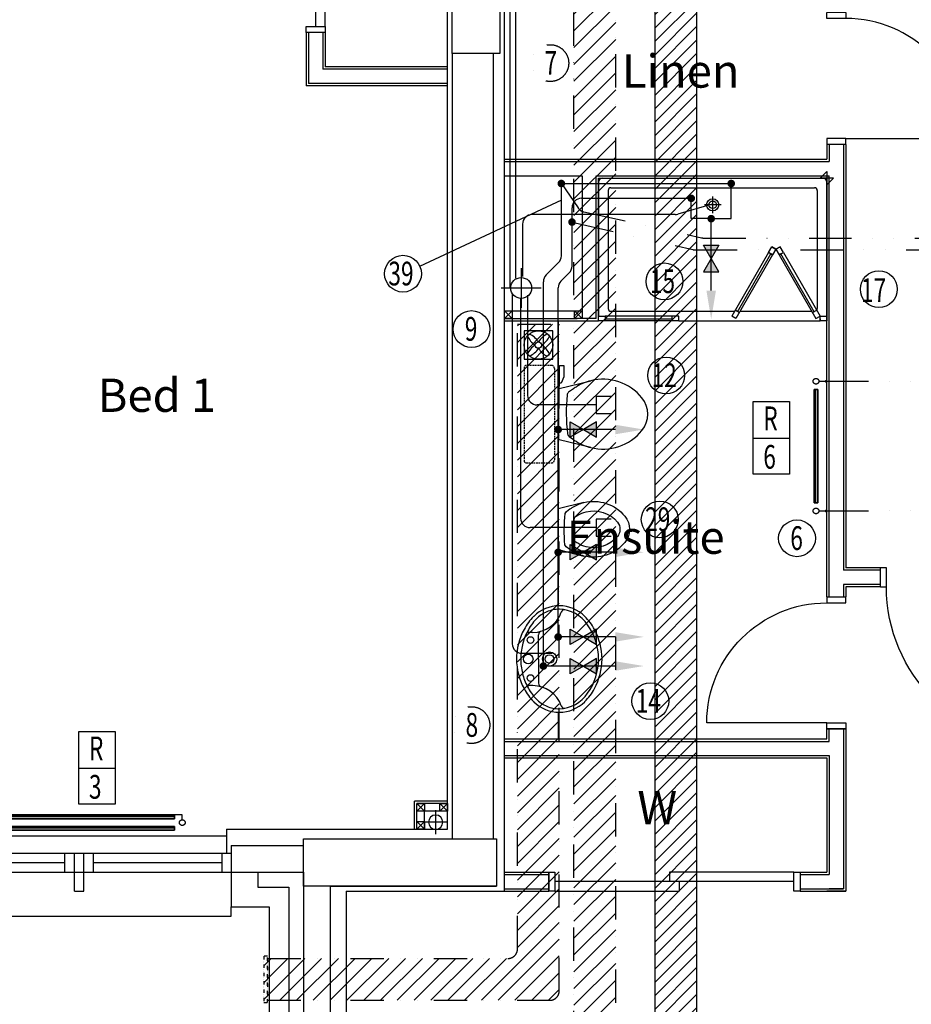
# Model space of a CAD drawing. Extents: x 10418 to 178157, y -105621 to -11699.
# Drawn here: x 25622 to 30313, y -89467 to -84287 of the extents above; entities that cross this region are included whole.
import ezdxf

# ---------------------------------------------------------------- set-up
doc = ezdxf.new("R2010")
doc.units = 0
doc.header["$LTSCALE"] = 35
doc.header["$MEASUREMENT"] = 0
for name, pattern in [('DIVIDE', [1.25, 0.5, -0.25, 0, -0.25, 0, -0.25]), ('DIVIDE2', [15.875, 6.35, -3.175, 0, -3.175, 0, -3.175]), ('HIDDEN', [0.375, 0.25, -0.125]), ('HIDDEN2', [0.1875, 0.125, -0.0625])]:
    doc.linetypes.add(name, pattern=pattern)
for name, color, linetype in [('0HTG', 1, 'DIVIDE2'), ('0HWS', 6, 'DIVIDE2'), ('0MTEXT', 7, 'CONTINUOUS'), ('0RAD-REF', 7, 'CONTINUOUS'), ('0SOIL', 3, 'CONTINUOUS'), ('0VENT', 3, 'DIVIDE'), ('0WATER', 5, 'DIVIDE2'), ('24', 7, 'CONTINUOUS'), ('27', 7, 'CONTINUOUS'), ('29', 7, 'CONTINUOUS'), ('30', 7, 'CONTINUOUS'), ('38', 7, 'CONTINUOUS'), ('46', 7, 'CONTINUOUS'), ('H570G300', 100, 'CONTINUOUS'), ('ORIGIN', 6, 'CONTINUOUS'), ('PB-HEATING-ELEV', 7, 'CONTINUOUS'), ('PB-HEATING-PLAN', 7, 'CONTINUOUS'), ('RM_TEXT', 2, 'CONTINUOUS'), ('RWP', 1, 'CONTINUOUS'), ('SANITARY', 2, 'CONTINUOUS'), ('SCREEN', 1, 'CONTINUOUS'), ('STRUCT', 4, 'CONTINUOUS'), ('SVP', 2, 'CONTINUOUS')]:
    doc.layers.add(name, color=color, linetype=linetype)
doc.styles.add('ROMANS', font='simplex.shx', dxfattribs={"height": 250})
doc.styles.add('STYLE1', font='romans.shx', dxfattribs={"width": 0.7, "height": 125})

# ---------------------------------------------------------------- blocks, each defined once
blk = doc.blocks.new('30004L')
at = {"layer": '30', "color": 2, "linetype": 'CONTINUOUS'}
for p, q in [((-32, 100), (-32, 931.0002)), ((-895.0002, 100), (-863.0002, 100)), ((-895.0002, 100), (-895.0002, 0)), ((-863.0002, 100), (-863.0002, 0)), ((-32, 100), (-32, 0)), ((0, 100), (-32, 100)), ((0, 100), (0, 0)), ((-863.0002, 0), (-895.0002, 0)), ((-32, 0), (0, 0))]:
    blk.add_line(p, q, dxfattribs=at)
blk.add_arc((-32, 100), 831.0002, 90, 180, dxfattribs=at)
blk = doc.blocks.new('75RWP')
at = {"layer": 'RWP', "color": 7}
for p, q in [((0, 62.5), (0, -62.5)), ((-62.5, 0), (62.5, 0))]:
    blk.add_line(p, q, dxfattribs=at)
at = {"layer": 'RWP'}
blk.add_circle((0, 0), 37.5, dxfattribs=at)
blk = doc.blocks.new('30002L')
at = {"layer": '30', "color": 2, "linetype": 'CONTINUOUS'}
for p, q in [((-32, 100), (-32, 731.0002)), ((-695.0002, 100), (-663.0002, 100)), ((-695.0002, 100), (-695.0001, 0)), ((-663.0002, 100), (-663.0002, 0)), ((-32, 100), (-32, 0)), ((0, 100), (-32, 100)), ((0, 100), (0, 0)), ((-663.0002, 0), (-695.0001, 0)), ((-32, 0), (0, 0))]:
    blk.add_line(p, q, dxfattribs=at)
blk.add_arc((-32, 100), 631.0002, 90, 180, dxfattribs=at)
blk = doc.blocks.new('*O1369')
at = {"layer": '30', "color": 2, "linetype": 'CONTINUOUS'}
for p, q in [((-50, 629.0001), (-50, -25)), ((0, 629.0001), (0, -629.0001)), ((0, 25), (50, 25)), ((50, -629.0001), (50, 25)), ((-50, -25), (0, -25))]:
    blk.add_line(p, q, dxfattribs=at)
for points in [[(50, 661.0001), (50, 629.0001), (-50, 629.0001), (-50, 661.0001)], [(50, -629.0001), (50, -661.0001), (-50, -661.0001), (-50, -629.0001)]]:
    blk.add_lwpolyline(points, close=True, dxfattribs=at)
blk = doc.blocks.new('*O14103')
at = {"layer": '30', "color": 2, "linetype": 'CONTINUOUS'}
for p, q in [((629.0001, 0), (-629.0001, 0)), ((629.0001, 50), (-25, 50)), ((-25, 50), (-25, 0)), ((25, 0), (25, -50)), ((-629.0001, -50), (25, -50))]:
    blk.add_line(p, q, dxfattribs=at)
for points in [[(-629.0001, -50), (-661.0001, -50), (-661.0001, 50), (-629.0001, 50)], [(661.0001, -50), (629.0001, -50), (629.0001, 50), (661.0001, 50)]]:
    blk.add_lwpolyline(points, close=True, dxfattribs=at)
blk = doc.blocks.new('SHOWER')
at = {"layer": 'ORIGIN'}
blk.add_lwpolyline([(-35.355339, 0), (0, 35.355339), (0, -35.355339), (35.355339, 0)], close=True, dxfattribs=at)
at = {"layer": 'SANITARY', "linetype": 'CONTINUOUS'}
for p, q in [((-1200.000165, -20.000593), (-1199.999669, -724.999993)), ((-1180.114399, -0.00079), (-19.911674, -0.000195)), ((-1135.000141, -50.000767), (-64.990803, -50.000218)), ((0.000435, -20.000193), (0.000434, -724.999593)), ((-1150.000134, -65.00078), (-1149.999697, -685.00038)), ((-49.999565, -65.000216), (-49.999565, -684.999816)), ((-1135.00846, -700.000367), (-484.866818, -700.000033)), ((-455.999304, -700.000113), (-78.300636, -699.99992)), ((-778.999719, -750.000184), (-35.000019, -749.999803))]:
    blk.add_line(p, q, dxfattribs=at)
at = {"layer": 'SANITARY', "color": 1}
for p, q in [((-599.999857, -184.000493), (-599.999857, -96.000493)), ((-555.999857, -140.000493), (-643.999857, -140.000493))]:
    blk.add_line(p, q, dxfattribs=at)
for radius in [32, 20]:
    blk.add_circle((-599.999857, -140.000493), radius, dxfattribs=at)
at = {"layer": 'SANITARY', "linetype": 'CONTINUOUS'}
for centre, radius, start, end in [((-20, -20), 20, 0.000022, 90.000022), ((-1180, -20.000463), 20, 90.000022, 180.000022), ((-1135.000134, -65.000769), 15, 90.000029, 180.00004), ((-64.999565, -65.000216), 15, 0, 90.000029), ((-1134.999697, -685.000369), 15, 180.00004, 270.000029), ((-64.999565, -684.999816), 15, 323.49732, 0)]:
    blk.add_arc(centre, radius, start, end, dxfattribs=at)
at = {"layer": 'SCREEN'}
for p, q in [((-306.300219, -390.713593), (-288.800819, -360.402793)), ((-288.800819, -360.402793), (-288.800319, -360.402993)), ((-267.149919, -372.902593), (-288.800819, -360.402793)), ((-288.800819, -360.402793), (-267.149919, -372.902593)), ((-267.149919, -372.902593), (-288.800319, -360.402993)), ((-267.149919, -372.902593), (-245.499219, -360.402993)), ((-267.149919, -372.902593), (-245.499219, -360.402993)), ((-245.499219, -360.402993), (-267.149919, -372.902593)), ((-227.999719, -390.713593), (-245.499219, -360.402993)), ((-306.300219, -390.713593), (-499.300319, -724.999593)), ((-284.649919, -403.213793), (-477.649719, -737.499793)), ((-468.810219, -702.188993), (-293.310219, -398.213793)), ((-284.649719, -403.213793), (-306.300219, -390.713593)), ((-293.310219, -398.213793), (-284.649919, -403.213793)), ((-267.149919, -372.902593), (-284.649719, -403.213793)), ((-267.149919, -372.902593), (-249.650119, -403.213393)), ((-249.650119, -403.213393), (-227.999719, -390.713593)), ((-240.989319, -398.214193), (-249.649719, -403.213993)), ((-249.649719, -403.213993), (-56.650119, -737.499793)), ((-65.489719, -702.188793), (-240.989319, -398.214193)), ((-227.999719, -390.713593), (-34.999919, -724.999593)), ((-1199.999819, -724.999993), (-1165.000019, -725.000393)), ((-1199.999719, -750.000393), (-1199.999819, -724.999993)), ((-778.999819, -725.000193), (-1165.000019, -725.000393)), ((-1165.000019, -725.000393), (-1164.999819, -749.999793)), ((-813.999719, -749.999993), (-813.999819, -725.000593)), ((-778.999819, -750.000193), (-778.999819, -725.000193)), ((-477.649719, -737.499793), (-499.300319, -724.999593)), ((-460.150219, -707.188993), (-481.800419, -694.689193)), ((-74.150019, -707.188993), (-52.499519, -694.688993)), ((-56.650119, -737.499793), (-34.999919, -724.999593)), ((-34.999919, -724.999593), (0.000481, -724.999593)), ((-34.999919, -749.999793), (-34.999919, -724.999593)), ((0.000481, -724.999593), (0.000281, -749.999793)), ((-1164.999819, -749.999793), (-1199.999719, -750.000393)), ((-1164.999819, -749.999793), (-1165.000019, -739.999993)), ((-1165.000019, -739.999993), (-813.999719, -740.000393)), ((-778.999719, -749.999793), (-1164.999819, -749.999793)), ((-35.000019, -739.999593), (-35.000019, -749.999593)), ((0.000281, -749.999793), (-34.999919, -749.999793))]:
    blk.add_line(p, q, dxfattribs=at)
blk = doc.blocks.new('38005L')
at = {"layer": '38', "color": 2, "linetype": 'CONTINUOUS'}
for p, q in [((-140, -85.9354), (-140, -64.6206)), ((140, -85.9354), (140, -64.6206)), ((0, -116), (-127.1402, -116)), ((0, -116), (127.1404, -116))]:
    blk.add_line(p, q, dxfattribs=at)
for points in [[(0.000046, -21.999988, 0.057594), (-74.991288, -31.495168, 0.058053), (-145.538784, -57.790412, 0.058053)], [(145.538882, -57.790419, 0.058053), (74.991387, -31.495172, 0.057594), (0.000053, -21.999988, 0.057594)], [(-209.524084, -103.398238, 0.0004), (-209.726058, -103.592048, 0.0004), (-209.927709, -103.78617, 0.0004)], [(-145.538796, -57.790418, 0.037782), (-179.35075, -78.221385, 0.038181), (-209.524088, -103.398242, 0.038181)], [(209.524172, -103.398242, 0.038181), (179.350834, -78.221385, 0.037782), (145.53888, -57.790418, 0.037782)], [(209.927793, -103.78617, 0.0004), (209.726142, -103.592048, 0.0004), (209.524168, -103.398238, 0.0004)], [(-209.927709, -103.78617, 0.049445), (-232.037641, -129.762901, 0.050104), (-248.466804, -159.39954, 0.050621), (-258.583832, -191.557167, 0.050904), (-261.999934, -224.999983, 0.050904)], [(262.000018, -224.999983, 0.050904), (258.583916, -191.557167, 0.050621), (248.466888, -159.39954, 0.050104), (232.037725, -129.762901, 0.049445), (209.927793, -103.78617, 0.049445)]]:
    blk.add_lwpolyline(points, format="xyb", dxfattribs=at)
for centre, radius in [((0.000061, -62.000027), 25), ((-99.999939, -74.000027), 17.5), ((100.000061, -74.000027), 17.5), ((0.000061, -174.000027), 37.5), ((0.000061, -174.000027), 22.5)]:
    blk.add_circle(centre, radius, dxfattribs=at)
for centre, radius, start, end in [((-26.415157, -285.863017), 278, 117.675886, 135.271136), ((-26.415157, -285.863017), 278, 117.675886, 135.271136), ((3.882313, -339.977861), 340, 90.654239, 117.961761), ((3.882313, -339.977861), 340, 90.654239, 117.961761), ((-3.882191, -339.977861), 340, 62.038236, 89.345758), ((-3.882191, -339.977861), 340, 62.038236, 89.345758), ((26.415279, -285.863017), 278, 44.728864, 62.324114), ((26.415279, -285.863017), 278, 44.728864, 62.324114), ((-89.999939, -225.000027), 190, 135, 180), ((-89.999939, -225.000027), 190, 135, 180), ((-299.998086, -85.165188), 160, 289.734125, 359.724208), ((-89.999939, -225.000027), 190, 134.816336, 135), ((-89.999939, -225.000027), 190, 134.816336, 135), ((-130.339971, -65.051128), 9.669561, 125.848969, 177.447744), ((130.340092, -65.051128), 9.669561, 2.552256, 54.151031), ((299.998207, -85.165188), 160, 180.275792, 250.265875), ((90.000061, -225.000027), 190, 45, 45.183664), ((90.000061, -225.000027), 190, 45, 45.183664), ((90.000061, -225.000027), 190, 0, 45), ((90.000061, -225.000027), 190, 0, 45), ((-127.327445, -135.99915), 20, 89.463681, 162.811675), ((127.327567, -135.99915), 20, 17.188325, 90.536319), ((-89.999939, -225.000027), 190, 180, 225), ((-89.999939, -225.000027), 190, 180, 225), ((-77.731028, -220.895733), 184.31459, 181.275961, 236.3746), ((-239.203707, -254.587858), 20, 109.783772, 176.457133), ((77.731149, -220.895733), 184.31459, 303.6254, 358.724039), ((90.000061, -225.000027), 190, 315, 0), ((90.000061, -225.000027), 190, 315, 0), ((239.203829, -254.587858), 20, 3.542867, 70.216228), ((-89.999939, -225.000027), 190, 225, 225.183664), ((-89.999939, -225.000027), 190, 225, 225.183664), ((-26.415157, -164.137036), 278, 224.728864, 242.324114), ((-26.415157, -164.137036), 278, 224.728864, 242.324114), ((26.415279, -164.137036), 278, 297.675886, 315.271136), ((26.415279, -164.137036), 278, 297.675886, 315.271136), ((90.000061, -225.000027), 190, 314.816336, 315), ((90.000061, -225.000027), 190, 314.816336, 315), ((0.686535, -119.741739), 312.105676, 234.670506, 269.873978), ((3.882313, -110.022192), 340, 242.038236, 269.345758), ((3.882313, -110.022192), 340, 242.038236, 269.345758), ((-3.882191, -110.022192), 340, 270.654239, 297.961761), ((-3.882191, -110.022192), 340, 270.654239, 297.961761), ((-0.686413, -119.741739), 312.105676, 270.126022, 305.329494)]:
    blk.add_arc(centre, radius, start, end, dxfattribs=at)
blk = doc.blocks.new('38009L')
at = {"layer": '38', "color": 1, "linetype": 'HIDDEN'}
for p, q in [((-263.95, 168.8), (-263.95, 35.3)), ((238.45, 178.9), (-253.85, 178.9)), ((248.55, 35.3), (248.55, 168.8)), ((233.45, 20.2), (-248.75, 20.2))]:
    blk.add_line(p, q, dxfattribs=at)
at = {"layer": '38', "color": 2, "linetype": 'CONTINUOUS'}
for p, q in [((304.45, 0), (-304.45, 0)), ((139.75, 0), (139.75, -6.8)), ((201.75, -6.8), (201.75, 0)), ((-183.05, -170.6), (-141.55, -4.8)), ((-138.55, -2.5), (-7.25, -2.5)), ((-7.25, -2.5), (124.05, -2.5)), ((127.05, -4.8), (168.55, -170.6)), ((139.75, -6.8), (248.55, -6.8)), ((155.35, -15.4), (155.35, -6.8)), ((189.05, -28.9), (155.35, -15.4)), ((248.55, -28.9), (189.05, -28.9)), ((248.55, -6.8), (248.55, -28.9)), ((-124.65, -56.7), (-141.25, -79.8)), ((126.75, -79.8), (108.45, -54.5))]:
    blk.add_line(p, q, dxfattribs=at)
at = {"layer": '38', "color": 1, "linetype": 'HIDDEN'}
for centre, radius, start, end in [((-253.818902, 168.805998), 10.091, 90, 180), ((238.469098, 168.805998), 10.091, 0, 90), ((-248.773902, 35.316998), 15.136, 180, 270), ((233.423098, 35.316998), 15.136, 270, 0)]:
    blk.add_arc(centre, radius, start, end, dxfattribs=at)
at = {"layer": '38', "color": 2, "linetype": 'CONTINUOUS'}
for centre, radius, start, end in [((-138.585902, -5.550002), 3.027, 90, 165.946567), ((-108.661902, -69.000002), 20.181, 96.935814, 142.580017), ((1.717098, -976.369002), 934.238, 84.300531, 96.935814), ((92.492098, -66.830002), 20.181, 37.781722, 84.300531), ((124.088098, -5.550002), 3.027, 14.053433, 90), ((73.943098, -234.966002), 264.904, 148.907689, 165.946475), ((235.953098, -332.667002), 454.093, 146.157131, 148.907656), ((-250.450902, -332.667002), 454.093, 31.092344, 33.842869), ((-88.441902, -234.966002), 264.904, 14.053525, 31.092311), ((73.943098, -234.966002), 264.904, 165.946475, 230.8792), ((-88.441902, -234.966002), 264.904, 309.1208, 14.053525), ((-7.248902, -334.799002), 136.222, 230.879139, 309.120864)]:
    blk.add_arc(centre, radius, start, end, dxfattribs=at)
blk = doc.blocks.new('BIDET_PLAN')
at = {"layer": 'SANITARY', "linetype": 'CONTINUOUS'}
for p, q in [((-106.979445, 0), (-140.64, 134.48)), ((140.64, 134.48), (106.979445, 0)), ((-107.2, 61.84), (-92.56, 41.6)), ((93.92, 43.36), (107.2, 61.84)), ((0, 0), (-106.979445, 0)), ((106.979445, 0), (0, 0))]:
    blk.add_line(p, q, dxfattribs=at)
for centre, radius, start, end in [((-0.00084, 265.83924), 108.9776, 50.879139, 129.120864), ((64.95356, 185.97284), 211.9232, 129.1208, 194.053525), ((64.95356, 185.97284), 161.9232, 129.1208, 194.053525), ((-0.00084, 265.83924), 58.9776, 50.879139, 129.120864), ((-64.95444, 185.97284), 161.9232, 345.946475, 50.8792), ((-64.95444, 185.97284), 211.9232, 345.946475, 50.8792), ((64.95356, 185.97284), 211.9232, 194.053525, 211.092311), ((64.95356, 185.97284), 161.9232, 194.053525, 211.092311), ((-64.95444, 185.97284), 161.9232, 328.907689, 345.946475), ((-64.95444, 185.97284), 211.9232, 328.907689, 345.946475), ((194.56076, 264.13364), 363.2744, 211.092344, 213.842869), ((194.56076, 264.13364), 313.2744, 211.092344, 215.136917), ((-7.17364, 779.09524), 697.3904, 265.521573, 275.740737), ((-194.56244, 264.13364), 313.2744, 325.168538, 328.907656), ((-194.56244, 264.13364), 363.2744, 326.157131, 328.907656), ((-79.79364, 51.46404), 16.1448, 217.781722, 264.300531), ((-7.17364, 779.09524), 747.3904, 264.300531, 276.935814), ((81.12956, 53.20004), 16.1448, 276.935814, 322.580017)]:
    blk.add_arc(centre, radius, start, end, dxfattribs=at)
blk = doc.blocks.new('SVP')
at = {"layer": 'SVP', "color": 1}
for p, q in [((0, 105), (0, -105)), ((-105, 0), (105, 0))]:
    blk.add_line(p, q, dxfattribs=at)
at = {"layer": 'SVP'}
blk.add_circle((0, 0), 55, dxfattribs=at)
blk = doc.blocks.new('RAD-DOUB')
at = {"layer": 'PB-HEATING-ELEV'}
for points in [[(-12.7, -30), (12.7, -30), (12.7, -30, 25.4), (-12.7, -30, 25.4)], [(-12.7, -50), (-12.7, -50, 25.4), (-12.7, -30, 25.4), (-12.7, -30)], [(-12.7, -50, 25.4), (-12.7, -30, 25.4), (12.7, -30, 25.4), (12.7, -50, 25.4)], [(12.7, -50), (12.7, -50, 25.4), (12.7, -30, 25.4), (12.7, -30)], [(-12.7, -50), (12.7, -50), (12.7, -50, 25.4), (-12.7, -50, 25.4)], [(-12.7, -110, 25.4), (-12.7, -90, 25.4), (12.7, -90, 25.4), (12.7, -110, 25.4)], [(-12.7, -110), (-12.7, -110, 25.4), (-12.7, -90, 25.4), (-12.7, -90)], [(-12.7, -90), (12.7, -90), (12.7, -90, 25.4), (-12.7, -90, 25.4)], [(12.7, -110), (12.7, -110, 25.4), (12.7, -90, 25.4), (12.7, -90)], [(-12.7, -110), (12.7, -110), (12.7, -110, 25.4), (-12.7, -110, 25.4)]]:
    blk.add_3dface(points, dxfattribs=at)
at = {"layer": 'PB-HEATING-PLAN', "linetype": 'CONTINUOUS'}
for p, q in [((-12.7, -30), (12.7, -30)), ((-12.7, -50), (-12.7, -30)), ((12.7, -30), (12.7, -50)), ((12.7, -50), (-12.7, -50)), ((-12.7, -110), (-12.7, -90)), ((-12.7, -90), (12.7, -90)), ((12.7, -90), (12.7, -110)), ((12.7, -110), (-12.7, -110))]:
    blk.add_line(p, q, dxfattribs=at)
at = {"layer": 'PB-HEATING-PLAN', "color": 3}
for p, q in [((-12.7, -40), (12.7, -40)), ((-12.7, -100), (12.7, -100))]:
    blk.add_line(p, q, dxfattribs=at)
blk = doc.blocks.new('RAD-SING')
at = {"layer": 'PB-HEATING-ELEV'}
for points in [[(-12.7, -50), (12.7, -50), (12.7, -50, 25.4), (-12.7, -50, 25.4)], [(-12.7, -70), (-12.7, -70, 25.4), (-12.7, -50, 25.4), (-12.7, -50)], [(12.7, -70), (12.7, -70, 25.4), (12.7, -50, 25.4), (12.7, -50)], [(-12.7, -70), (12.7, -70), (12.7, -70, 25.4), (-12.7, -70, 25.4)]]:
    blk.add_3dface(points, dxfattribs=at)
at = {"layer": 'PB-HEATING-ELEV', "color": 7}
blk.add_3dface([(-12.7, -70, 25.4), (-12.7, -50, 25.4), (12.7, -50, 25.4), (12.7, -70, 25.4)], dxfattribs=at)
at = {"layer": 'PB-HEATING-PLAN', "linetype": 'CONTINUOUS'}
for p, q in [((-12.7, -50), (12.7, -50)), ((-12.7, -70), (-12.7, -50)), ((12.7, -50), (12.7, -70)), ((12.7, -70), (-12.7, -70))]:
    blk.add_line(p, q, dxfattribs=at)
at = {"layer": 'PB-HEATING-PLAN', "color": 3}
blk.add_line((-12.7, -60), (12.7, -60), dxfattribs=at)
blk = doc.blocks.new('FAN')
at = {"layer": 'H570G300', "elevation": 2415}
blk.add_lwpolyline([(71.3, -79.7), (71.3, 70.3), (-78.7, 70.3), (-78.7, -79.7)], close=True, dxfattribs=at)
at = {"layer": 'H570G300'}
for centre, radius in [((-3.7, -4.7, 2415), 75), ((-4, -5.4, 2415), 16.6)]:
    blk.add_circle(centre, radius, dxfattribs=at)
for centre, start, end in [((-95.4, -45.4, 2415), 31.7014, 65.914), ((88.6, -44.8, 2415), 114.5999, 148.6561), ((37.5, 85.3, 2415), 203.1982, 237.1341), ((-42, 88.1, 2415), 300.3934, 334.4131), ((36.9, -96.4, 2415), 122.5136, 155.914), ((-93.7, 36.4, 2415), 293.1982, 326.9747), ((89.1, 33.6, 2415), 211.2104, 244.4131), ((-43.8, -97.1, 2415), 24.5999, 58.5154)]:
    blk.add_arc(centre, 107.9, start, end, dxfattribs=at)

msp = doc.modelspace()

# ---------------------------------------------------------------- hatches: boundary and pattern name
at = {"layer": '0VENT'}
h = msp.add_hatch(dxfattribs=at)
h.set_pattern_fill('ANSI31', color=256, scale=400, style=0)
h.set_pattern_definition([(45, (40490.317, -10508.254), (-35.35534, 35.35534), [])])
edge = h.paths.add_edge_path()
edge.add_line((32256.3, -79414), (32256.3, -79634))
edge.add_line((32256.3, -79414), (29012.8, -79414))
edge.add_line((32256.3, -79634), (29232.8, -79634))
edge.add_arc((29012.8, -79464), 50, 90, 180)
edge.add_arc((29232.8, -79684), 50, 90, 180)
edge.add_line((29182.8, -79684), (29182.8, -90298.8))
edge.add_line((28962.8, -79464), (28962.8, -90078.8))
edge.add_arc((28912.8, -90078.8), 50, 270, 360)
edge.add_arc((29132.8, -90298.8), 50, 270, 360)
edge.add_line((29132.8, -90348.8), (26898.2, -90348.8))
edge.add_line((28912.8, -90128.8), (26898.2, -90128.8))
edge.add_line((26898.9, -90128.8), (26898.9, -90348.8))
h = msp.add_hatch(dxfattribs=at)
h.set_pattern_fill('ANSI31', color=256, scale=500, style=0)
h.set_pattern_definition([(45, (-60707.344, -92008.48), (-44.194174, 44.194174), [])])
h.paths.add_polyline_path([(26937.9, -89714.6), (26918.7, -89714.6), (26918.7, -89958.2), (26937.9, -89958.2)])
edge = h.paths.add_edge_path()
edge.add_line((28537.7, -83329), (28757.7, -83329))
edge.add_line((28757.7, -89896.6), (28757.7, -83329))
edge.add_line((28537.7, -89676.6), (28537.7, -83329))
edge.add_arc((28487.7, -89676.6), 50, 270, 360)
edge.add_arc((28707.7, -89896.6), 50, 270, 360)
edge.add_line((26938.2, -89946.6), (28707.7, -89946.6))
edge.add_line((26938.2, -89726.6), (28487.7, -89726.6))
h = msp.add_hatch(dxfattribs=at)
h.set_pattern_fill('ANSI31', color=256, scale=500, style=0)
h.set_pattern_definition([(45, (-61004.16, -96476.82), (-44.194174, 44.194174), [])])
h.paths.add_polyline_path([(26925.6, -89214), (26906.3, -89214), (26906.3, -89457.6), (26925.6, -89457.6)])
edge = h.paths.add_edge_path()
edge.add_line((28240.9, -85889.1), (28460.9, -85889.1))
edge.add_line((28460.9, -89396.1), (28460.9, -85889.1))
edge.add_line((28240.9, -89176.1), (28240.9, -85889.1))
edge.add_arc((28190.9, -89176.1), 50, 270, 360)
edge.add_arc((28410.9, -89396.1), 50, 270, 360)
edge.add_line((26925.8, -89446.1), (28410.9, -89446.1))
edge.add_line((26925.8, -89226.1), (28190.9, -89226.1))

# ---------------------------------------------------------------- linework, layer by layer
at = {"layer": '0HTG'}
for p, q in [((29826.4, -86189.6), (29865, -86189.6)), ((29865, -86189.6), (30562.2, -86189.6)), ((29826.4, -86871.8), (29865, -86871.8)), ((29865, -86871.8), (30629, -86871.8)), ((26474.6, -88468), (26474.6, -88500.2))]:
    msp.add_line(p, q, dxfattribs=at)
at = {"layer": '0HTG', "linetype": 'CONTINUOUS'}
msp.add_line((24822.5, -88468), (26474.6, -88468), dxfattribs=at)
at = {"layer": '0HTG', "const_width": 7.5}
for points in [[(29868.7, -86189.6, -1), (29861.2, -86189.6, -1)], [(29868.7, -86871.8, 1), (29861.2, -86871.8, 1)]]:
    msp.add_lwpolyline(points, format="xyb", close=True, dxfattribs=at)
at = {"layer": '0HTG'}
for centre in [(29811.4, -86189.6), (29811.4, -86871.8), (26477.8, -88511.3)]:
    msp.add_circle(centre, 15, dxfattribs=at)
at = {"layer": '0HWS', "linetype": 'CONTINUOUS'}
for p, q in [((28471.8, -85529.7), (28471.8, -85139.2)), ((28471.8, -85149.2), (29365.3, -85149.2)), ((29260.2, -85712.9), (29260.2, -85334.1)), ((28391.9, -85630.4), (28457.2, -85565.1)), ((28377.2, -87677.6), (28377.2, -85665.8)), ((28756, -87687.6), (28377.2, -87687.6))]:
    msp.add_line(p, q, dxfattribs=at)
at = {"layer": '0HWS'}
for p, q in [((28471.8, -85149.2), (28559.8, -85277.7)), ((29365.3, -85334.1), (29365.3, -85149.2)), ((28590.2, -85298.2), (29209.4, -85434.8)), ((29260.2, -85334.1), (29365.3, -85334.1)), ((29220.2, -85436), (31438.3, -85436))]:
    msp.add_line(p, q, dxfattribs=at)
at = {"layer": '0HWS', "linetype": 'CONTINUOUS', "const_width": 20}
for points in [[(28461.8, -85149.2, 1), (28481.8, -85149.2, 1)], [(29270.2, -85334.1, 1), (29250.2, -85334.1, 1)], [(28377.2, -87677.6, 1), (28377.2, -87697.6, 1)]]:
    msp.add_lwpolyline(points, format="xyb", close=True, dxfattribs=at)
at = {"layer": '0HWS', "const_width": 20}
msp.add_lwpolyline([(29355.3, -85149.2, -1), (29375.3, -85149.2, -1)], format="xyb", close=True, dxfattribs=at)
at = {"layer": '0HWS', "linetype": 'CONTINUOUS'}
for points in [[(29260.2, -85544.4), (29219.8, -85474.4), (29300.6, -85474.4)], [(29260.2, -85544.4), (29219.8, -85614.4), (29300.6, -85614.4)], [(28587.5, -87687.6), (28517.5, -87728), (28517.5, -87647.2)], [(28587.5, -87687.6), (28657.5, -87728), (28657.5, -87647.2)]]:
    msp.add_lwpolyline(points, close=True, dxfattribs=at)
at = {"layer": '0HWS'}
for centre, start, end in [((28601, -85249.4), 214.3888, 257.5595), ((29220.2, -85386), 257.5595, 270)]:
    msp.add_arc(centre, 50, start, end, dxfattribs=at)
at = {"layer": '0HWS', "linetype": 'CONTINUOUS'}
for centre, start, end in [((28421.8, -85529.7), 315, 360), ((28427.2, -85665.8), 135, 180)]:
    msp.add_arc(centre, 50, start, end, dxfattribs=at)
for points in [[(29219.8, -85474.4), (29260.2, -85544.4), (29300.6, -85474.4)], [(29219.8, -85614.4), (29260.2, -85544.4), (29300.6, -85614.4)], [(29285.2, -85712.9), (29260.2, -85862.9), (29235.2, -85712.9)], [(28517.5, -87728), (28587.5, -87687.6), (28517.5, -87647.2)], [(28657.5, -87728), (28587.5, -87687.6), (28657.5, -87647.2)], [(28756, -87662.6), (28906, -87687.6), (28756, -87712.6)]]:
    msp.add_solid(points, dxfattribs=at)
at = {"layer": '0MTEXT'}
msp.add_line((27727, -85583.9), (28474.8, -85235), dxfattribs=at)
for centre in [(27638.8, -85623.7), (29014.4, -85664.1), (30142.3, -85705.4), (27999.3, -85914.8), (29023.2, -86158.9), (28989.3, -86916.2), (29711.4, -87015.6), (28940, -87872)]:
    msp.add_circle(centre, 96.8, dxfattribs=at)
at = {"layer": '0RAD-REF'}
for p, q in [((29481.7, -86488.1), (29672.6, -86488.1)), ((25934.4, -88224.1), (26125.3, -88224.1))]:
    msp.add_line(p, q, dxfattribs=at)
for points in [[(29481.7, -86295.3), (29672.6, -86295.3), (29672.6, -86678.9), (29481.7, -86678.9)], [(25934.4, -88031.3), (26125.3, -88031.3), (26125.3, -88415), (25934.4, -88415)]]:
    msp.add_lwpolyline(points, close=True, dxfattribs=at)
at = {"layer": '0SOIL'}
for p, q in [((28202.5, -85695.8), (28202.5, -84020.8)), ((28231.7, -85647.2), (28231.7, -84032.5)), ((29265, -85258.3), (29085.3, -85310.5)), ((29071.4, -85312.5), (28317.8, -85312.5)), ((28267.8, -85362.5), (28267.8, -85638.7)), ((28213.7, -85729), (28213.7, -87570.5)), ((28257.5, -85750.8), (28257.5, -86909.6)), ((28294.1, -85736.8), (28294.1, -86264)), ((28734.7, -86268.9), (28655.5, -86268.9)), ((28655.5, -86268.9), (28655.5, -86359.1)), ((28655.5, -86314), (28344.1, -86314)), ((28655.5, -86359.1), (28734.7, -86359.1)), ((28734.7, -86914.5), (28655.5, -86914.5)), ((28655.5, -86914.5), (28655.5, -87004.7)), ((28655.5, -86959.6), (28307.5, -86959.6)), ((28655.5, -87004.7), (28734.7, -87004.7)), ((28263.7, -87620.5), (28424.1, -87620.5))]:
    msp.add_line(p, q, dxfattribs=at)
for centre, start, end in [((28317.8, -85362.5), 90, 180), ((29071.4, -85262.5), 270, 286.2261), ((28344.1, -86264), 180, 270), ((28307.5, -86909.6), 180, 270), ((28263.7, -87570.5), 180, 270)]:
    msp.add_arc(centre, 50, start, end, dxfattribs=at)
at = {"layer": '0VENT', "linetype": 'CONTINUOUS', "ltscale": 10}
for p, q in [((28962.8, -79464), (28962.8, -90078.8)), ((29182.8, -79684), (29182.8, -90298.8))]:
    msp.add_line(p, q, dxfattribs=at)
at = {"layer": '0VENT', "ltscale": 10}
for p, q in [((28962.8, -80035.7), (28962.8, -90078.8)), ((29182.8, -80255.7), (29182.8, -90298.8)), ((28537.7, -89676.6), (28537.7, -83329)), ((28757.7, -89896.6), (28757.7, -83329)), ((28240.9, -89176.1), (28240.9, -85889.1)), ((28240.9, -85889.1), (28460.9, -85889.1)), ((28460.9, -89396.1), (28460.9, -85889.1)), ((26925.8, -89226.1), (28190.9, -89226.1)), ((26925.8, -89446.1), (28410.9, -89446.1))]:
    msp.add_line(p, q, dxfattribs=at)
at = {"layer": '0VENT'}
msp.add_line((26925.8, -89226.1), (26925.8, -89446.1), dxfattribs=at)
msp.add_lwpolyline([(26925.6, -89214), (26906.3, -89214), (26906.3, -89457.6), (26925.6, -89457.6)], close=True, dxfattribs=at)
at = {"layer": '0VENT', "ltscale": 10}
for centre in [(28413.8, -84515.8), (27998.6, -87998.3)]:
    msp.add_circle(centre, 96.8, dxfattribs=at)
for centre in [(28190.9, -89176.1), (28410.9, -89396.1)]:
    msp.add_arc(centre, 50, 270, 0, dxfattribs=at)
at = {"layer": '0WATER', "linetype": 'CONTINUOUS'}
for p, q in [((28578, -85227), (29155.2, -85227)), ((29155.2, -85334.1), (29155.2, -85217)), ((28528, -85583.6), (28528, -85277)), ((29260.2, -85334.1), (29155.2, -85334.1)), ((28469.7, -85662.6), (28513.3, -85619)), ((28455.1, -87524.4), (28455.1, -85698)), ((28756, -86443.4), (28455.1, -86443.4)), ((28756, -87089), (28455.1, -87089)), ((28756, -87534.4), (28455.1, -87534.4))]:
    msp.add_line(p, q, dxfattribs=at)
at = {"layer": '0WATER'}
for p, q in [((28528, -85352), (29163.2, -85497)), ((29174.3, -85498.2), (31362.3, -85498.2))]:
    msp.add_line(p, q, dxfattribs=at)
at = {"layer": '0WATER', "linetype": 'CONTINUOUS', "const_width": 20}
for points in [[(29145.2, -85227, -1), (29165.2, -85227, -1)], [(28518, -85352, 1), (28538, -85352, 1)], [(28455.1, -86433.4, 1), (28455.1, -86453.4, 1)], [(28455.1, -87079, 1), (28455.1, -87099, 1)], [(28455.1, -87524.4, 1), (28455.1, -87544.4, 1)]]:
    msp.add_lwpolyline(points, format="xyb", close=True, dxfattribs=at)
at = {"layer": '0WATER', "linetype": 'CONTINUOUS'}
for points in [[(28587.5, -86443.4), (28517.5, -86483.8), (28517.5, -86403)], [(28587.5, -86443.4), (28657.5, -86483.8), (28657.5, -86403)], [(28587.5, -87089), (28517.5, -87129.4), (28517.5, -87048.6)], [(28587.5, -87089), (28657.5, -87129.4), (28657.5, -87048.6)], [(28587.5, -87534.4), (28517.5, -87574.8), (28517.5, -87494.1)], [(28587.5, -87534.4), (28657.5, -87574.8), (28657.5, -87494.1)]]:
    msp.add_lwpolyline(points, close=True, dxfattribs=at)
for centre, start, end in [((28578, -85277), 90, 180), ((28478, -85583.6), 315, 0), ((28505.1, -85698), 135, 180)]:
    msp.add_arc(centre, 50, start, end, dxfattribs=at)
at = {"layer": '0WATER'}
msp.add_arc((29174.3, -85448.2), 50, 257.1405, 270, dxfattribs=at)
at = {"layer": '0WATER', "linetype": 'CONTINUOUS'}
for points in [[(28517.5, -86483.8), (28587.5, -86443.4), (28517.5, -86403)], [(28657.5, -86483.8), (28587.5, -86443.4), (28657.5, -86403)], [(28756, -86418.4), (28906, -86443.4), (28756, -86468.4)], [(28517.5, -87129.4), (28587.5, -87089), (28517.5, -87048.6)], [(28657.5, -87129.4), (28587.5, -87089), (28657.5, -87048.6)], [(28756, -87064), (28906, -87089), (28756, -87114)], [(28517.5, -87574.8), (28587.5, -87534.4), (28517.5, -87494.1)], [(28657.5, -87574.8), (28587.5, -87534.4), (28657.5, -87494.1)], [(28756, -87509.4), (28906, -87534.4), (28756, -87559.4)]]:
    msp.add_solid(points, dxfattribs=at)
at = {"layer": '24', "color": 7, "linetype": 'CONTINUOUS'}
for p, q in [((27898, -84465.3), (27898, -88596.3)), ((28113, -84465.3), (28113, -88596.3)), ((26735.5, -88631.3), (27115.5, -88631.3)), ((26735.5, -88631.3), (26735.5, -88954.3)), ((26735.5, -88771.3), (27115.5, -88771.3)), ((26875.5, -88771.3), (26875.5, -88851.3)), ((26875.5, -88771.3), (26875.5, -88851.3)), ((27115.5, -88771.3), (27115.5, -90814.3)), ((26875.5, -88851.3), (27038.5, -88851.3)), ((27038.5, -88851.3), (27038.5, -90954.3)), ((27255.5, -88846.3), (28130.5, -88846.3)), ((27255.5, -88846.3), (27255.5, -90954.3)), ((26735.5, -88954.3), (26935.5, -88954.3)), ((26935.5, -88954.3), (26935.5, -90954.3))]:
    msp.add_line(p, q, dxfattribs=at)
at = {"layer": '27', "color": 7, "linetype": 'CONTINUOUS'}
for p, q in [((27130, -84354.8), (27130, -84634.7)), ((27142.5, -84354.8), (27142.5, -84622.2)), ((27217.5, -84354.8), (27217.5, -84547.2)), ((27230, -84354.8), (27230, -84534.7)), ((27873, -84547.2), (27217.5, -84547.2)), ((27873, -84534.7), (27230, -84534.7)), ((27873, -84634.7), (27130, -84634.7)), ((27873, -84622.2), (27142.5, -84622.2)), ((29868, -84943.8), (29868, -85021.3)), ((29880.5, -84943.8), (29880.5, -85033.8)), ((29955.5, -84943.8), (29955.5, -87182.8)), ((29968, -84943.8), (29968, -87170.3)), ((28173, -85021.3), (29868, -85021.3)), ((28173, -85033.8), (29880.5, -85033.8)), ((28173, -85108.8), (28580.5, -85108.8)), ((28580.5, -85108.8), (28580.5, -85858.8)), ((28655.5, -85858.8), (28655.5, -85108.8)), ((28655.5, -85108.8), (29880.5, -85108.8)), ((28668, -85871.3), (28668, -85121.3)), ((28668, -85121.3), (29868, -85121.3)), ((29868, -87323.3), (29868, -85121.3)), ((29880.5, -87323.3), (29880.5, -85108.8)), ((28655.5, -85858.8), (28580.5, -85858.8)), ((30150, -87170.3), (29968, -87170.3)), ((30150, -87270.3), (30150, -87170.3)), ((30150, -87182.8), (29955.5, -87182.8)), ((29955.5, -87257.8), (29955.5, -87323.3)), ((30150, -87257.8), (29955.5, -87257.8)), ((29968, -87270.3), (29968, -87323.3)), ((30150, -87270.3), (29968, -87270.3)), ((29968, -88018.3), (29868, -88018.3)), ((29868, -88071.3), (29868, -88018.3)), ((29880.5, -88083.8), (29880.5, -88018.3)), ((29955.5, -88018.3), (29955.5, -88858.8)), ((29968, -88018.3), (29968, -88871.3)), ((28173, -88071.3), (29868, -88071.3)), ((28173, -88083.8), (29880.5, -88083.8)), ((28173, -88158.8), (29880.5, -88158.8)), ((29880.5, -88158.8), (29880.5, -88783.8)), ((28173, -88171.3), (29868, -88171.3)), ((29868, -88171.3), (29868, -88771.3)), ((28173, -88771.3), (28405.5, -88771.3)), ((28405.5, -88771.3), (28405.5, -88871.3)), ((29727.5, -88771.3), (29868, -88771.3)), ((28173, -88783.8), (28405.5, -88783.8)), ((29727.5, -88783.8), (29880.5, -88783.8)), ((28173, -88858.8), (28405.5, -88858.8)), ((28173, -88871.3), (28405.5, -88871.3)), ((29727.5, -88858.8), (29955.5, -88858.8)), ((29727.5, -88871.3), (29968, -88871.3)), ((29968, -88871.3), (29868, -88871.3)), ((29955.5, -88858.8), (29880.5, -88858.8))]:
    msp.add_line(p, q, dxfattribs=at)
at = {"layer": '29', "color": 7, "linetype": 'CONTINUOUS'}
for p, q in [((25160.5, -88581.3), (26710.5, -88581.3)), ((25135.5, -88671.3), (26735.5, -88671.3)), ((25860.5, -88771.3), (25860.5, -88671.3)), ((25910.5, -88871.3), (25910.5, -88671.3)), ((25960.5, -88871.3), (25960.5, -88671.3)), ((26010.5, -88771.3), (26010.5, -88671.3)), ((26685.5, -88671.3), (26685.5, -88771.3)), ((26735.5, -88671.3), (26735.5, -88771.3)), ((25185.5, -88721.3), (25860.5, -88721.3)), ((26010.5, -88721.3), (26685.5, -88721.3)), ((25135.5, -88771.3), (26735.5, -88771.3)), ((25910.5, -88871.3), (25960.5, -88871.3)), ((26735.5, -89004.3), (26735.5, -88954.3)), ((25135.5, -89004.3), (26735.5, -89004.3))]:
    msp.add_line(p, q, dxfattribs=at)
at = {"layer": '38', "color": 7, "linetype": 'CONTINUOUS'}
for p, q in [((28455.5, -85871.3), (28455.5, -87370.8)), ((28455.5, -87930.6), (28455.5, -88071.3))]:
    msp.add_line(p, q, dxfattribs=at)
at = {"layer": '46', "color": 7, "linetype": 'CONTINUOUS'}
for p, q in [((27873, -88546.3), (27873, -74891.3)), ((28173, -88871.3), (28173, -75156.3)), ((26710.5, -88546.3), (26710.5, -88671.3)), ((26710.5, -88546.3), (27873, -88546.3)), ((27340.5, -88871.3), (28173, -88871.3)), ((27340.5, -88871.3), (27340.5, -90979.3))]:
    msp.add_line(p, q, dxfattribs=at)
at = {"layer": '46', "color": 7}
for p, q in [((28173, -85818.8), (28580.5, -85818.8)), ((28173, -85858.8), (28213, -85818.8)), ((28173, -85818.8), (28213, -85858.8)), ((28540.5, -85858.8), (28580.5, -85818.8)), ((28540.5, -85818.8), (28580.5, -85858.8)), ((28173, -85858.8), (28555.5, -85858.8)), ((28173, -85871.3), (28668, -85871.3)), ((27873, -88397.8), (27699.5, -88397.8)), ((27699.5, -88546.3), (27699.5, -88397.8)), ((27873, -88410.3), (27712, -88410.3)), ((27712, -88546.3), (27712, -88410.3)), ((27712, -88410.3), (27752, -88450.3)), ((27752, -88410.3), (27712, -88450.3)), ((27833, -88410.3), (27873, -88450.3)), ((27873, -88410.3), (27833, -88450.3)), ((27873, -88450.3), (27752, -88450.3)), ((27752, -88546.3), (27752, -88450.3)), ((27712, -88506.3), (27752, -88546.3)), ((27752, -88506.3), (27712, -88546.3))]:
    msp.add_line(p, q, dxfattribs=at)
for points in [[(28173, -85818.8), (28213, -85818.8), (28213, -85858.8), (28173, -85858.8)], [(28540.5, -85818.8), (28580.5, -85818.8), (28580.5, -85858.8), (28540.5, -85858.8)], [(27712, -88410.3), (27752, -88410.3), (27752, -88450.3), (27712, -88450.3)], [(27833, -88410.3), (27873, -88410.3), (27873, -88450.3), (27833, -88450.3)], [(27712, -88506.3), (27752, -88506.3), (27752, -88546.3), (27712, -88546.3)]]:
    msp.add_lwpolyline(points, close=True, dxfattribs=at)
at = {"layer": 'STRUCT', "color": 7}
for points in [[(28148, -83865.3), (28148, -84465.3), (27898, -84465.3), (27898, -83865.3)], [(28130.5, -88596.3), (28130.5, -88846.3), (27115.5, -88846.3), (27115.5, -88596.3)]]:
    msp.add_lwpolyline(points, close=True, dxfattribs=at)

# ---------------------------------------------------------------- block references
at = {"layer": '0HTG'}
for name, p, xscale, zscale, rotation in [('RAD-SING', (29751.4, -86530.7), 23.5, 23.5, 90), ('RAD-DOUB', (25935.5, -88581.3), 39.5, 39.5, 180)]:
    msp.add_blockref(name, p, dxfattribs=dict(at, xscale=xscale, zscale=zscale, rotation=rotation))
at = {"layer": '0VENT', "linetype": 'HIDDEN2'}
msp.add_blockref('FAN', (28355.1, -85994, -2415), dxfattribs=at)
at = {"layer": '27', "color": 7}
msp.add_blockref('SHOWER', (29868, -85121.3), dxfattribs=at)
at = {"layer": '30', "color": 7, "linetype": 'CONTINUOUS', "rotation": 270}
for name, p in [('*O14103', (27180, -83693.8)), ('30002L', (29868, -84943.8)), ('*O1369', (29066.5, -88821.3))]:
    msp.add_blockref(name, p, dxfattribs=at)
at = {"layer": '30', "color": 7, "linetype": 'CONTINUOUS', "yscale": -1}
msp.add_blockref('30004L', (31045, -87170.3), dxfattribs=at)
at = {"layer": '30', "color": 7, "linetype": 'CONTINUOUS', "yscale": -1, "rotation": 270}
msp.add_blockref('30002L', (29968, -88018.3), dxfattribs=at)
at = {"layer": '38', "color": 7, "linetype": 'HIDDEN', "xscale": -1, "yscale": -1, "rotation": 270}
msp.add_blockref('38009L', (28455.5, -86355.3), dxfattribs=at)
at = {"layer": '38', "color": 7, "linetype": 'CONTINUOUS', "xscale": -1, "yscale": -1, "rotation": 270}
msp.add_blockref('38005L', (28235.9, -87650.7), dxfattribs=at)
at = {"layer": '46', "color": 7}
msp.add_blockref('SVP', (28260.5, -85698.8), dxfattribs=at)
at = {"layer": 'RWP', "color": 7, "xscale": -1}
msp.add_blockref('75RWP', (27810.5, -88508.8), dxfattribs=at)
at = {"layer": 'SANITARY', "color": 7, "xscale": -1, "rotation": 270}
msp.add_blockref('BIDET_PLAN', (28455.5, -86968.2), dxfattribs=at)

# ---------------------------------------------------------------- texts
at = {"layer": '0MTEXT', "style": 'STYLE1', "width": 0.7}
for s, p in [('39', (27561.9, -85685.3)), ('15', (28937.5, -85725.6)), ('17', (30048.1, -85772.7)), ('9', (27964, -85976.3)), ('12', (28946.3, -86220.4)), ('29', (28912.4, -86977.7)), ('6', (29676.2, -87077.2)), ('14', (28863.1, -87933.6))]:
    msp.add_text(s, height=125, dxfattribs=at).set_placement(p)
at = {"layer": '0RAD-REF', "style": 'STYLE1', "width": 0.7}
for s, p in [('R', (29534.1, -86447.2)), ('6', (29534.1, -86649.6)), ('R', (25986.8, -88183.3)), ('3', (25986.8, -88385.6))]:
    msp.add_text(s, height=125, dxfattribs=at).set_placement(p)
at = {"layer": '0VENT', "ltscale": 10, "style": 'STYLE1', "width": 0.7}
for s, p in [('7', (28383.2, -84577.3)), ('8', (27968, -88059.8))]:
    msp.add_text(s, height=125, dxfattribs=at).set_placement(p)
at = {"layer": 'RM_TEXT', "color": 7, "linetype": 'CONTINUOUS', "style": 'ROMANS'}
for s, p in [('Linen', (28790.2, -84644.9)), ('Bed 1', (26032.4, -86350.7)), ('Ensuite', (28499.8, -87097.2)), ('W', (28871.6, -88519.5))]:
    msp.add_text(s, height=175, dxfattribs=at).set_placement(p)

doc.saveas('drawing.dxf')
